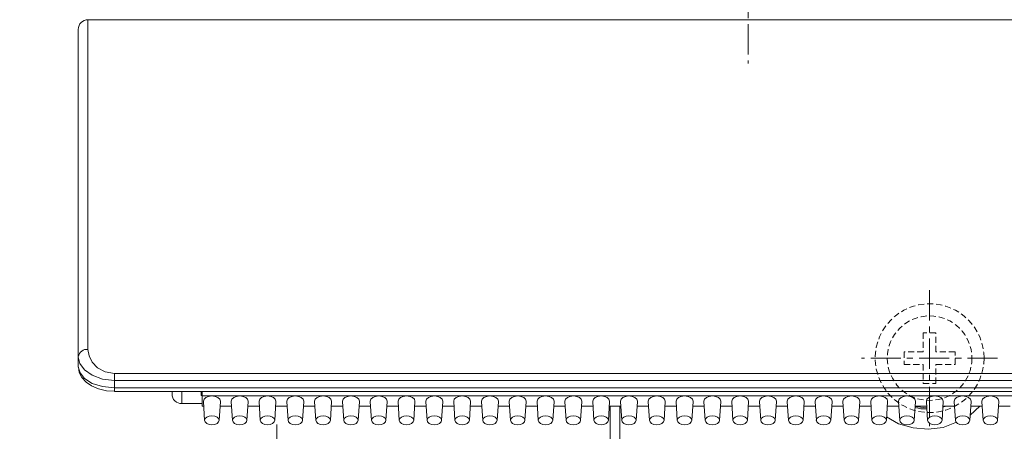
# Model space of a CAD drawing. Extents: x 2075 to 2915, y -961 to -367.
# Drawn here: x 2249 to 2331, y -749 to -715 of the extents above; entities that cross this region are included whole.
import ezdxf

# ---------------------------------------------------------------- set-up
doc = ezdxf.new("R2010")
doc.units = 0
doc.header["$LTSCALE"] = 2
doc.header["$MEASUREMENT"] = 0
for name, pattern in [('CENTER', [2, 1.25, -0.25, 0.25, -0.25]), ('HIDDEN', [0.375, 0.25, -0.125]), ('PHANTOM', [2.5, 1.25, -0.25, 0.25, -0.25, 0.25, -0.25])]:
    doc.linetypes.add(name, pattern=pattern)
doc.layers.get('0').update_dxf_attribs({"linetype": 'CONTINUOUS'})
doc.layers.get('Defpoints').update_dxf_attribs({"linetype": 'CONTINUOUS'})
for name, color, linetype in [('CENTER', 1, 'CENTER'), ('HIDDEN', 150, 'HIDDEN'), ('PHANTOM', 84, 'PHANTOM'), ('SUNPOU', 6, 'CONTINUOUS')]:
    doc.layers.add(name, color=color, linetype=linetype)
doc.styles.get("Standard").update_dxf_attribs({"font": 'simplex.shx', "bigfont": 'EXTFONT.SHX'})
doc.dimstyles.new('ISO-2__5', dxfattribs={"dimtxt": 5, "dimasz": 5, "dimexe": 1, "dimexo": 0.5, "dimgap": 0.5, "dimtad": 1, "dimdec": 4, "dimdsep": 46, "dimtxsty": 'Standard', "dimcen": 2.5, "dimclrd": 1, "dimclre": 1, "dimclrt": 3, "dimadec": 0, "dimazin": 0, "dimtfac": 1, "dimtdec": 4, "dimtmove": 2, "dimatfit": 3, "dimfxl": 0, "dimtolj": 1, "dimarcsym": 0})

# ---------------------------------------------------------------- blocks, each defined once
blk = doc.blocks.new('_Open30')
at = {"color": 0, "linetype": 'ByBlock', "lineweight": -2}
for p, q in [((-1, 0.268), (0, 0)), ((0, 0), (-1, -0.268)), ((0, 0), (-1, 0))]:
    blk.add_line(p, q, dxfattribs=at)
blk = doc.blocks.new('*D7')
at = {"layer": 'Defpoints', "color": 0}
for p in [(2220.951, -681.174), (2192.321, -800.124), (2258.23, -800.124)]:
    blk.add_point(p, dxfattribs=at)
at = {"layer": 'SUNPOU', "color": 1, "lineweight": -2}
for p, q in [((2220.451, -681.174), (2191.321, -681.174)), ((2192.321, -687.174), (2192.321, -794.124)), ((2257.73, -800.124), (2191.321, -800.124))]:
    blk.add_line(p, q, dxfattribs=at)
at = {"layer": 'SUNPOU', "color": 1, "lineweight": -2, "xscale": 6, "yscale": 6, "zscale": 6}
for p, rotation in [((2192.321, -681.174), 90), ((2192.321, -800.124), 270)]:
    blk.add_blockref('_Open30', p, dxfattribs=dict(at, rotation=rotation))
at = {"layer": 'SUNPOU', "color": 3, "lineweight": 0, "insert": (2187.722, -740.649), "char_height": 5, "attachment_point": 5, "rotation": 90}
blk.add_mtext('\\A1;{\\fMicrosoft JhengHei|b0|i0|c136|p34;119}', dxfattribs=at)
blk = doc.blocks.new('_OPEN')
at = {"color": 7}
for p, q in [((-1, 0.167), (0, 0)), ((-1, -0.167), (0, 0)), ((0, 0), (-1, 0))]:
    blk.add_line(p, q, dxfattribs=at)

msp = doc.modelspace()

# ---------------------------------------------------------------- linework, layer by layer
at = {"color": 7, "linetype": 'Continuous', "lineweight": 15}
for p, q in [((2397.22974, -715.17837), (2254.82974, -715.17837)), ((2254.82974, -715.17837), (2254.82974, -742.45106)), ((2254.02974, -743.05271), (2254.02974, -715.97837)), ((2254.82974, -742.45106), (2254.91712, -742.9868)), ((2254.02974, -743.90453), (2254.02974, -743.05271)), ((2254.15881, -743.61005), (2254.02974, -743.05271)), ((2254.53238, -744.13922), (2254.15881, -743.61005)), ((2254.91712, -742.9868), (2255.16837, -743.50338)), ((2255.16837, -743.50338), (2255.61251, -743.96279)), ((2254.02974, -743.90453), (2254.17748, -744.3997)), ((2254.04263, -743.92269), (2254.10929, -744.36482)), ((2254.10929, -744.36482), (2254.32477, -744.77997)), ((2254.17748, -744.3997), (2254.54362, -744.86449)), ((2255.16608, -744.59281), (2254.53238, -744.13922)), ((2255.61251, -743.96279), (2256.24457, -744.30973)), ((2256.24457, -744.30973), (2257.02975, -744.44201)), ((2257.02975, -744.44201), (2395.02974, -744.44201)), ((2257.02975, -744.44201), (2257.02975, -745.03133)), ((2254.32477, -744.77997), (2254.67042, -745.15221)), ((2254.54362, -744.86449), (2255.188, -745.25787)), ((2254.67042, -745.15221), (2255.13133, -745.47014)), ((2256.02199, -744.91528), (2255.16608, -744.59281)), ((2255.188, -745.25787), (2256.04113, -745.52959)), ((2257.02975, -745.03133), (2256.02199, -744.91528)), ((2395.02974, -745.03133), (2257.02975, -745.03133)), ((2257.02975, -745.03133), (2257.02975, -745.62753)), ((2255.13133, -745.47014), (2255.70046, -745.71569)), ((2255.70046, -745.71569), (2256.35669, -745.87969)), ((2256.04113, -745.52959), (2257.02975, -745.62753)), ((2256.35669, -745.87969), (2257.06117, -745.91155)), ((2257.02975, -745.62753), (2395.02974, -745.62753)), ((2257.02975, -745.62753), (2257.02975, -745.92673)), ((2257.02975, -745.92673), (2395.02974, -745.92673)), ((2261.77975, -745.92673), (2261.77975, -746.09739)), ((2261.77975, -746.09739), (2261.77975, -746.08238)), ((2262.57975, -746.51207), (2262.57975, -745.92673)), ((2264.17974, -745.92673), (2264.17974, -746.25215)), ((2264.27974, -745.92673), (2264.27974, -746.2995)), ((2262.57975, -746.85247), (2262.57975, -746.51207)), ((2262.57975, -746.87189), (2262.57975, -746.85247)), ((2264.17974, -746.25215), (2264.27974, -746.25215)), ((2264.27974, -746.2995), (2264.27974, -747.15846)), ((2265.07974, -746.2995), (2264.27974, -746.2995)), ((2264.43303, -746.56463), (2264.37975, -746.72898)), ((2264.37975, -746.72898), (2264.38027, -746.74567)), ((2264.38027, -746.74567), (2264.48019, -748.3226)), ((2264.58477, -746.42529), (2264.43303, -746.56463)), ((2264.81186, -746.33219), (2264.58477, -746.42529)), ((2265.07974, -746.2995), (2264.81186, -746.33219)), ((2265.34762, -746.33219), (2265.07974, -746.2995)), ((2267.37974, -746.2995), (2265.07974, -746.2995)), ((2265.57471, -746.42529), (2265.34762, -746.33219)), ((2265.72645, -746.56463), (2265.57471, -746.42529)), ((2265.67929, -748.3226), (2265.77922, -746.74567)), ((2265.77974, -746.72898), (2265.72645, -746.56463)), ((2265.77922, -746.74567), (2265.77974, -746.72898)), ((2266.73303, -746.56463), (2266.67974, -746.72898)), ((2266.67974, -746.72898), (2266.68028, -746.74567)), ((2266.68028, -746.74567), (2266.78019, -748.3226)), ((2266.88477, -746.42529), (2266.73303, -746.56463)), ((2267.11186, -746.33219), (2266.88477, -746.42529)), ((2267.37974, -746.2995), (2267.11186, -746.33219)), ((2267.64762, -746.33219), (2267.37974, -746.2995)), ((2269.67975, -746.2995), (2267.37974, -746.2995)), ((2267.87471, -746.42529), (2267.64762, -746.33219)), ((2268.02646, -746.56463), (2267.87471, -746.42529)), ((2267.97929, -748.3226), (2268.07921, -746.74567)), ((2268.07973, -746.72898), (2268.02646, -746.56463)), ((2268.07921, -746.74567), (2268.07973, -746.72898)), ((2269.03302, -746.56463), (2268.97973, -746.72898)), ((2268.97973, -746.72898), (2268.98027, -746.74567)), ((2268.98027, -746.74567), (2269.0802, -748.3226)), ((2269.18476, -746.42529), (2269.03302, -746.56463)), ((2269.41187, -746.33219), (2269.18476, -746.42529)), ((2269.67975, -746.2995), (2269.41187, -746.33219)), ((2269.94762, -746.33219), (2269.67975, -746.2995)), ((2271.97974, -746.2995), (2269.67975, -746.2995)), ((2270.17472, -746.42529), (2269.94762, -746.33219)), ((2270.32646, -746.56463), (2270.17472, -746.42529)), ((2270.27929, -748.3226), (2270.37921, -746.74567)), ((2270.37974, -746.72898), (2270.32646, -746.56463)), ((2270.37921, -746.74567), (2270.37974, -746.72898)), ((2271.33303, -746.56463), (2271.27974, -746.72898)), ((2271.27974, -746.72898), (2271.28027, -746.74567)), ((2271.28027, -746.74567), (2271.38019, -748.3226)), ((2271.48477, -746.42529), (2271.33303, -746.56463)), ((2271.71186, -746.33219), (2271.48477, -746.42529)), ((2271.97974, -746.2995), (2271.71186, -746.33219)), ((2272.24762, -746.33219), (2271.97974, -746.2995)), ((2274.27974, -746.2995), (2271.97974, -746.2995)), ((2272.47471, -746.42529), (2272.24762, -746.33219)), ((2272.62645, -746.56463), (2272.47471, -746.42529)), ((2272.57929, -748.3226), (2272.67922, -746.74567)), ((2272.67974, -746.72898), (2272.62645, -746.56463)), ((2272.67922, -746.74567), (2272.67974, -746.72898)), ((2273.63302, -746.56463), (2273.57974, -746.72898)), ((2273.57974, -746.72898), (2273.58027, -746.74567)), ((2273.58027, -746.74567), (2273.6802, -748.3226)), ((2273.78476, -746.42529), (2273.63302, -746.56463)), ((2274.01186, -746.33219), (2273.78476, -746.42529)), ((2274.27974, -746.2995), (2274.01186, -746.33219)), ((2274.54762, -746.33219), (2274.27974, -746.2995)), ((2276.57974, -746.2995), (2274.27974, -746.2995)), ((2274.77471, -746.42529), (2274.54762, -746.33219)), ((2274.92646, -746.56463), (2274.77471, -746.42529)), ((2274.87929, -748.3226), (2274.97921, -746.74567)), ((2274.97974, -746.72898), (2274.92646, -746.56463)), ((2274.97921, -746.74567), (2274.97974, -746.72898)), ((2275.93303, -746.56463), (2275.87974, -746.72898)), ((2275.87974, -746.72898), (2275.88027, -746.74567)), ((2275.88027, -746.74567), (2275.9802, -748.3226)), ((2276.08476, -746.42529), (2275.93303, -746.56463)), ((2276.31187, -746.33219), (2276.08476, -746.42529)), ((2276.57974, -746.2995), (2276.31187, -746.33219)), ((2278.87974, -746.2995), (2276.57974, -746.2995)), ((2276.84762, -746.33219), (2276.57974, -746.2995)), ((2277.07472, -746.42529), (2276.84762, -746.33219)), ((2277.22645, -746.56463), (2277.07472, -746.42529)), ((2277.17929, -748.3226), (2277.27921, -746.74567)), ((2277.27974, -746.72898), (2277.22645, -746.56463)), ((2277.27921, -746.74567), (2277.27974, -746.72898)), ((2278.23303, -746.56463), (2278.17974, -746.72898)), ((2278.17974, -746.72898), (2278.18027, -746.74567)), ((2278.18027, -746.74567), (2278.2802, -748.3226)), ((2278.38477, -746.42529), (2278.23303, -746.56463)), ((2278.61186, -746.33219), (2278.38477, -746.42529)), ((2278.87974, -746.2995), (2278.61186, -746.33219)), ((2279.14762, -746.33219), (2278.87974, -746.2995)), ((2281.17974, -746.2995), (2278.87974, -746.2995)), ((2279.37472, -746.42529), (2279.14762, -746.33219)), ((2279.52646, -746.56463), (2279.37472, -746.42529)), ((2279.47929, -748.3226), (2279.57921, -746.74567)), ((2279.57974, -746.72898), (2279.52646, -746.56463)), ((2279.57921, -746.74567), (2279.57974, -746.72898)), ((2280.53303, -746.56463), (2280.47974, -746.72898)), ((2280.47974, -746.72898), (2280.48027, -746.74567)), ((2280.48027, -746.74567), (2280.58019, -748.3226)), ((2280.68477, -746.42529), (2280.53303, -746.56463)), ((2280.91186, -746.33219), (2280.68477, -746.42529)), ((2281.17974, -746.2995), (2280.91186, -746.33219)), ((2281.44762, -746.33219), (2281.17974, -746.2995)), ((2283.47974, -746.2995), (2281.17974, -746.2995)), ((2281.67472, -746.42529), (2281.44762, -746.33219)), ((2281.82646, -746.56463), (2281.67472, -746.42529)), ((2281.77929, -748.3226), (2281.87922, -746.74567)), ((2281.87974, -746.72898), (2281.82646, -746.56463)), ((2281.87922, -746.74567), (2281.87974, -746.72898)), ((2282.83302, -746.56463), (2282.77974, -746.72898)), ((2282.77974, -746.72898), (2282.78027, -746.74567)), ((2282.78027, -746.74567), (2282.88019, -748.3226)), ((2282.98477, -746.42529), (2282.83302, -746.56463)), ((2283.21186, -746.33219), (2282.98477, -746.42529)), ((2283.47974, -746.2995), (2283.21186, -746.33219)), ((2283.74762, -746.33219), (2283.47974, -746.2995)), ((2285.77974, -746.2995), (2283.47974, -746.2995)), ((2283.97471, -746.42529), (2283.74762, -746.33219)), ((2284.12646, -746.56463), (2283.97471, -746.42529)), ((2284.07929, -748.3226), (2284.17921, -746.74567)), ((2284.17974, -746.72898), (2284.12646, -746.56463)), ((2284.17921, -746.74567), (2284.17974, -746.72898)), ((2285.13303, -746.56463), (2285.07974, -746.72898)), ((2285.07974, -746.72898), (2285.08027, -746.74567)), ((2285.08027, -746.74567), (2285.1802, -748.3226)), ((2285.28476, -746.42529), (2285.13303, -746.56463)), ((2285.51187, -746.33219), (2285.28476, -746.42529)), ((2285.77974, -746.2995), (2285.51187, -746.33219)), ((2286.04762, -746.33219), (2285.77974, -746.2995)), ((2288.07975, -746.2995), (2285.77974, -746.2995)), ((2286.27472, -746.42529), (2286.04762, -746.33219)), ((2286.42645, -746.56463), (2286.27472, -746.42529)), ((2286.37929, -748.3226), (2286.47921, -746.74567)), ((2286.47974, -746.72898), (2286.42645, -746.56463)), ((2286.47921, -746.74567), (2286.47974, -746.72898)), ((2287.43303, -746.56463), (2287.37974, -746.72898)), ((2287.37974, -746.72898), (2287.38027, -746.74567)), ((2287.38027, -746.74567), (2287.4802, -748.3226)), ((2287.58477, -746.42529), (2287.43303, -746.56463)), ((2287.81187, -746.33219), (2287.58477, -746.42529)), ((2288.07975, -746.2995), (2287.81187, -746.33219)), ((2288.34762, -746.33219), (2288.07975, -746.2995)), ((2290.37974, -746.2995), (2288.07975, -746.2995)), ((2288.57472, -746.42529), (2288.34762, -746.33219)), ((2288.72646, -746.56463), (2288.57472, -746.42529)), ((2288.67929, -748.3226), (2288.77921, -746.74567)), ((2288.77974, -746.72898), (2288.72646, -746.56463)), ((2288.77921, -746.74567), (2288.77974, -746.72898)), ((2289.73303, -746.56463), (2289.67974, -746.72898)), ((2289.67974, -746.72898), (2289.68027, -746.74567)), ((2289.68027, -746.74567), (2289.78019, -748.3226)), ((2289.88477, -746.42529), (2289.73303, -746.56463)), ((2290.11186, -746.33219), (2289.88477, -746.42529)), ((2290.37974, -746.2995), (2290.11186, -746.33219)), ((2290.64762, -746.33219), (2290.37974, -746.2995)), ((2292.67974, -746.2995), (2290.37974, -746.2995)), ((2290.87472, -746.42529), (2290.64762, -746.33219)), ((2291.02646, -746.56463), (2290.87472, -746.42529)), ((2290.97929, -748.3226), (2291.07921, -746.74567)), ((2291.07974, -746.72898), (2291.02646, -746.56463)), ((2291.07921, -746.74567), (2291.07974, -746.72898)), ((2292.03302, -746.56463), (2291.97974, -746.72898)), ((2291.97974, -746.72898), (2291.98027, -746.74567)), ((2291.98027, -746.74567), (2292.08019, -748.3226)), ((2292.18477, -746.42529), (2292.03302, -746.56463)), ((2292.41186, -746.33219), (2292.18477, -746.42529)), ((2292.67974, -746.2995), (2292.41186, -746.33219)), ((2292.94762, -746.33219), (2292.67974, -746.2995)), ((2294.97974, -746.2995), (2292.67974, -746.2995)), ((2293.17471, -746.42529), (2292.94762, -746.33219)), ((2293.32646, -746.56463), (2293.17471, -746.42529)), ((2293.27929, -748.3226), (2293.37922, -746.74567)), ((2293.37974, -746.72898), (2293.32646, -746.56463)), ((2293.37922, -746.74567), (2293.37974, -746.72898)), ((2294.33302, -746.56463), (2294.27974, -746.72898)), ((2294.27974, -746.72898), (2294.28027, -746.74567)), ((2294.28027, -746.74567), (2294.38019, -748.3226)), ((2294.48476, -746.42529), (2294.33302, -746.56463)), ((2294.71186, -746.33219), (2294.48476, -746.42529)), ((2294.97974, -746.2995), (2294.71186, -746.33219)), ((2295.24762, -746.33219), (2294.97974, -746.2995)), ((2297.27974, -746.2995), (2294.97974, -746.2995)), ((2295.47471, -746.42529), (2295.24762, -746.33219)), ((2295.62646, -746.56463), (2295.47471, -746.42529)), ((2295.57929, -748.3226), (2295.67921, -746.74567)), ((2295.67974, -746.72898), (2295.62646, -746.56463)), ((2295.67921, -746.74567), (2295.67974, -746.72898)), ((2296.63303, -746.56463), (2296.57974, -746.72898)), ((2296.57974, -746.72898), (2296.58027, -746.74567)), ((2296.58027, -746.74567), (2296.6802, -748.3226)), ((2296.78476, -746.42529), (2296.63303, -746.56463)), ((2297.01187, -746.33219), (2296.78476, -746.42529)), ((2297.27974, -746.2995), (2297.01187, -746.33219)), ((2297.54762, -746.33219), (2297.27974, -746.2995)), ((2299.57974, -746.2995), (2297.27974, -746.2995)), ((2297.77472, -746.42529), (2297.54762, -746.33219)), ((2297.92645, -746.56463), (2297.77472, -746.42529)), ((2297.87929, -748.3226), (2297.97921, -746.74567)), ((2297.97974, -746.72898), (2297.92645, -746.56463)), ((2297.97921, -746.74567), (2297.97974, -746.72898)), ((2298.93303, -746.56463), (2298.87974, -746.72898)), ((2298.87974, -746.72898), (2298.88027, -746.74567)), ((2298.88027, -746.74567), (2298.9802, -748.3226)), ((2299.08477, -746.42529), (2298.93303, -746.56463)), ((2299.31186, -746.33219), (2299.08477, -746.42529)), ((2299.57974, -746.2995), (2299.31186, -746.33219)), ((2299.84762, -746.33219), (2299.57974, -746.2995)), ((2301.87974, -746.2995), (2299.57974, -746.2995)), ((2300.07472, -746.42529), (2299.84762, -746.33219)), ((2300.22646, -746.56463), (2300.07472, -746.42529)), ((2300.17929, -748.3226), (2300.27921, -746.74567)), ((2300.27974, -746.72898), (2300.22646, -746.56463)), ((2300.27921, -746.74567), (2300.27974, -746.72898)), ((2301.23302, -746.56463), (2301.17974, -746.72898)), ((2301.17974, -746.72898), (2301.18027, -746.74567)), ((2301.18027, -746.74567), (2301.28019, -748.3226)), ((2301.38477, -746.42529), (2301.23302, -746.56463)), ((2301.61186, -746.33219), (2301.38477, -746.42529)), ((2301.87974, -746.2995), (2301.61186, -746.33219)), ((2302.14762, -746.33219), (2301.87974, -746.2995)), ((2304.17974, -746.2995), (2301.87974, -746.2995)), ((2302.37472, -746.42529), (2302.14762, -746.33219)), ((2302.52646, -746.56463), (2302.37472, -746.42529)), ((2302.47929, -748.3226), (2302.57922, -746.74567)), ((2302.57974, -746.72898), (2302.52646, -746.56463)), ((2302.57922, -746.74567), (2302.57974, -746.72898)), ((2303.53302, -746.56463), (2303.47974, -746.72898)), ((2303.47974, -746.72898), (2303.48027, -746.74567)), ((2303.48027, -746.74567), (2303.58019, -748.3226)), ((2303.68477, -746.42529), (2303.53302, -746.56463)), ((2303.91186, -746.33219), (2303.68477, -746.42529)), ((2304.17974, -746.2995), (2303.91186, -746.33219)), ((2306.47974, -746.2995), (2304.17974, -746.2995)), ((2304.44762, -746.33219), (2304.17974, -746.2995)), ((2304.67471, -746.42529), (2304.44762, -746.33219)), ((2304.82646, -746.56463), (2304.67471, -746.42529)), ((2304.77929, -748.3226), (2304.87921, -746.74567)), ((2304.87974, -746.72898), (2304.82646, -746.56463)), ((2304.87921, -746.74567), (2304.87974, -746.72898)), ((2305.83303, -746.56463), (2305.77974, -746.72898)), ((2305.77974, -746.72898), (2305.78027, -746.74567)), ((2305.78027, -746.74567), (2305.8802, -748.3226)), ((2305.98476, -746.42529), (2305.83303, -746.56463)), ((2306.21187, -746.33219), (2305.98476, -746.42529)), ((2306.47974, -746.2995), (2306.21187, -746.33219)), ((2306.74762, -746.33219), (2306.47974, -746.2995)), ((2308.77975, -746.2995), (2306.47974, -746.2995)), ((2306.97472, -746.42529), (2306.74762, -746.33219)), ((2307.12645, -746.56463), (2306.97472, -746.42529)), ((2307.07929, -748.3226), (2307.17921, -746.74567)), ((2307.17974, -746.72898), (2307.12645, -746.56463)), ((2307.17921, -746.74567), (2307.17974, -746.72898)), ((2308.13303, -746.56463), (2308.07974, -746.72898)), ((2308.07974, -746.72898), (2308.08027, -746.74567)), ((2308.08027, -746.74567), (2308.1802, -748.3226)), ((2308.28477, -746.42529), (2308.13303, -746.56463)), ((2308.51186, -746.33219), (2308.28477, -746.42529)), ((2308.77975, -746.2995), (2308.51186, -746.33219)), ((2309.04762, -746.33219), (2308.77975, -746.2995)), ((2311.07974, -746.2995), (2308.77975, -746.2995)), ((2309.27472, -746.42529), (2309.04762, -746.33219)), ((2309.42646, -746.56463), (2309.27472, -746.42529)), ((2309.37929, -748.3226), (2309.47921, -746.74567)), ((2309.47974, -746.72898), (2309.42646, -746.56463)), ((2309.47921, -746.74567), (2309.47974, -746.72898)), ((2310.43303, -746.56463), (2310.37974, -746.72898)), ((2310.37974, -746.72898), (2310.38027, -746.74567)), ((2310.38027, -746.74567), (2310.48019, -748.3226)), ((2310.58477, -746.42529), (2310.43303, -746.56463)), ((2310.81186, -746.33219), (2310.58477, -746.42529)), ((2311.07974, -746.2995), (2310.81186, -746.33219)), ((2311.34762, -746.33219), (2311.07974, -746.2995)), ((2313.37974, -746.2995), (2311.07974, -746.2995)), ((2311.57472, -746.42529), (2311.34762, -746.33219)), ((2311.72646, -746.56463), (2311.57472, -746.42529)), ((2311.67929, -748.3226), (2311.77921, -746.74567)), ((2311.77974, -746.72898), (2311.72646, -746.56463)), ((2311.77921, -746.74567), (2311.77974, -746.72898)), ((2312.73302, -746.56463), (2312.67974, -746.72898)), ((2312.67974, -746.72898), (2312.68027, -746.74567)), ((2312.68027, -746.74567), (2312.78019, -748.3226)), ((2312.88477, -746.42529), (2312.73302, -746.56463)), ((2313.11186, -746.33219), (2312.88477, -746.42529)), ((2313.37974, -746.2995), (2313.11186, -746.33219)), ((2313.64762, -746.33219), (2313.37974, -746.2995)), ((2315.67974, -746.2995), (2313.37974, -746.2995)), ((2313.87471, -746.42529), (2313.64762, -746.33219)), ((2314.02646, -746.56463), (2313.87471, -746.42529)), ((2313.97929, -748.3226), (2314.07922, -746.74567)), ((2314.07974, -746.72898), (2314.02646, -746.56463)), ((2314.07922, -746.74567), (2314.07974, -746.72898)), ((2315.03302, -746.56463), (2314.97974, -746.72898)), ((2314.97974, -746.72898), (2314.98027, -746.74567)), ((2314.98027, -746.74567), (2315.08019, -748.3226)), ((2315.18476, -746.42529), (2315.03302, -746.56463)), ((2315.41186, -746.33219), (2315.18476, -746.42529)), ((2315.67974, -746.2995), (2315.41186, -746.33219)), ((2315.94762, -746.33219), (2315.67974, -746.2995)), ((2317.97974, -746.2995), (2315.67974, -746.2995)), ((2316.17471, -746.42529), (2315.94762, -746.33219)), ((2316.32646, -746.56463), (2316.17471, -746.42529)), ((2316.27929, -748.3226), (2316.37921, -746.74567)), ((2316.37974, -746.72898), (2316.32646, -746.56463)), ((2316.37921, -746.74567), (2316.37974, -746.72898)), ((2317.33303, -746.56463), (2317.27974, -746.72898)), ((2317.27974, -746.72898), (2317.28027, -746.74567)), ((2317.28027, -746.74567), (2317.3802, -748.3226)), ((2317.48477, -746.42529), (2317.33303, -746.56463)), ((2317.71187, -746.33219), (2317.48477, -746.42529)), ((2317.97974, -746.2995), (2317.71187, -746.33219)), ((2318.24762, -746.33219), (2317.97974, -746.2995)), ((2320.27974, -746.2995), (2317.97974, -746.2995)), ((2318.47472, -746.42529), (2318.24762, -746.33219)), ((2318.62645, -746.56463), (2318.47472, -746.42529)), ((2318.57929, -748.3226), (2318.67921, -746.74567)), ((2318.67974, -746.72898), (2318.62645, -746.56463)), ((2318.67921, -746.74567), (2318.67974, -746.72898)), ((2319.63303, -746.56463), (2319.57974, -746.72898)), ((2319.57974, -746.72898), (2319.58027, -746.74567)), ((2319.58027, -746.74567), (2319.6802, -748.3226)), ((2319.78477, -746.42529), (2319.63303, -746.56463)), ((2320.01186, -746.33219), (2319.78477, -746.42529)), ((2320.27974, -746.2995), (2320.01186, -746.33219)), ((2320.54762, -746.33219), (2320.27974, -746.2995)), ((2322.57974, -746.2995), (2320.27974, -746.2995)), ((2320.77472, -746.42529), (2320.54762, -746.33219)), ((2320.92646, -746.56463), (2320.77472, -746.42529)), ((2320.87929, -748.3226), (2320.97921, -746.74567)), ((2320.97974, -746.72898), (2320.92646, -746.56463)), ((2320.97921, -746.74567), (2320.97974, -746.72898)), ((2321.93302, -746.56463), (2321.87974, -746.72898)), ((2321.87974, -746.72898), (2321.88027, -746.74567)), ((2321.88027, -746.74567), (2321.98019, -748.3226)), ((2322.08477, -746.42529), (2321.93302, -746.56463)), ((2322.31186, -746.33219), (2322.08477, -746.42529)), ((2322.57974, -746.2995), (2322.31186, -746.33219)), ((2322.84762, -746.33219), (2322.57974, -746.2995)), ((2324.87974, -746.2995), (2322.57974, -746.2995)), ((2323.07472, -746.42529), (2322.84762, -746.33219)), ((2323.22646, -746.56463), (2323.07472, -746.42529)), ((2323.17929, -748.3226), (2323.27922, -746.74567)), ((2323.27974, -746.72898), (2323.22646, -746.56463)), ((2323.27922, -746.74567), (2323.27974, -746.72898)), ((2324.23302, -746.56463), (2324.17975, -746.72898)), ((2324.17975, -746.72898), (2324.18027, -746.74567)), ((2324.18027, -746.74567), (2324.28019, -748.3226)), ((2324.38477, -746.42529), (2324.23302, -746.56463)), ((2324.61186, -746.33219), (2324.38477, -746.42529)), ((2324.87974, -746.2995), (2324.61186, -746.33219)), ((2325.14762, -746.33219), (2324.87974, -746.2995)), ((2327.17974, -746.2995), (2324.87974, -746.2995)), ((2325.37471, -746.42529), (2325.14762, -746.33219)), ((2325.52646, -746.56463), (2325.37471, -746.42529)), ((2325.47929, -748.3226), (2325.57921, -746.74567)), ((2325.57974, -746.72898), (2325.52646, -746.56463)), ((2325.57921, -746.74567), (2325.57974, -746.72898)), ((2326.53303, -746.56463), (2326.47974, -746.72898)), ((2326.47974, -746.72898), (2326.48027, -746.74567)), ((2326.48027, -746.74567), (2326.5802, -748.3226)), ((2326.68476, -746.42529), (2326.53303, -746.56463)), ((2326.91187, -746.33219), (2326.68476, -746.42529)), ((2327.17974, -746.2995), (2326.91187, -746.33219)), ((2327.44762, -746.33219), (2327.17974, -746.2995)), ((2329.47974, -746.2995), (2327.17974, -746.2995)), ((2327.67472, -746.42529), (2327.44762, -746.33219)), ((2327.82645, -746.56463), (2327.67472, -746.42529)), ((2327.77929, -748.3226), (2327.87921, -746.74567)), ((2327.87974, -746.72898), (2327.82645, -746.56463)), ((2327.87921, -746.74567), (2327.87974, -746.72898)), ((2328.83303, -746.56463), (2328.77974, -746.72898)), ((2328.77974, -746.72898), (2328.78027, -746.74567)), ((2328.78027, -746.74567), (2328.8802, -748.3226)), ((2328.98477, -746.42529), (2328.83303, -746.56463)), ((2329.21186, -746.33219), (2328.98477, -746.42529)), ((2329.47974, -746.2995), (2329.21186, -746.33219)), ((2329.74762, -746.33219), (2329.47974, -746.2995)), ((2331.77974, -746.2995), (2329.47974, -746.2995)), ((2329.97472, -746.42529), (2329.74762, -746.33219)), ((2330.12646, -746.56463), (2329.97472, -746.42529)), ((2330.07929, -748.3226), (2330.17921, -746.74567)), ((2330.17974, -746.72898), (2330.12646, -746.56463)), ((2330.17921, -746.74567), (2330.17974, -746.72898)), ((2262.57975, -746.93851), (2264.27974, -746.93851)), ((2264.40643, -747.15846), (2264.27974, -747.15846)), ((2266.70643, -747.15846), (2265.75305, -747.15846)), ((2269.00642, -747.15846), (2268.05306, -747.15846)), ((2271.30643, -747.15846), (2270.35306, -747.15846)), ((2273.60643, -747.15846), (2272.65305, -747.15846)), ((2275.90643, -747.15846), (2274.95306, -747.15846)), ((2278.20643, -747.15846), (2277.25305, -747.15846)), ((2280.50642, -747.15846), (2279.55305, -747.15846)), ((2282.80643, -747.15846), (2281.85306, -747.15846)), ((2285.10643, -747.15846), (2284.15306, -747.15846)), ((2287.40643, -747.15846), (2286.45305, -747.15846)), ((2289.70643, -747.15846), (2288.75305, -747.15846)), ((2292.00642, -747.15846), (2291.05306, -747.15846)), ((2294.30643, -747.15846), (2293.35306, -747.15846)), ((2296.60643, -747.15846), (2295.65306, -747.15846)), ((2298.90643, -747.15846), (2297.95305, -747.15846)), ((2298.02974, -770.17389), (2298.02974, -747.15846)), ((2298.82974, -747.15846), (2298.82974, -770.44201)), ((2301.20642, -747.15846), (2300.25305, -747.15846)), ((2303.50643, -747.15846), (2302.55306, -747.15846)), ((2305.80643, -747.15846), (2304.85306, -747.15846)), ((2308.10643, -747.15846), (2307.15305, -747.15846)), ((2310.40643, -747.15846), (2309.45305, -747.15846)), ((2312.70642, -747.15846), (2311.75306, -747.15846)), ((2315.00643, -747.15846), (2314.05306, -747.15846)), ((2317.30643, -747.15846), (2316.35306, -747.15846)), ((2319.60643, -747.15846), (2318.65305, -747.15846)), ((2321.90642, -747.15846), (2320.95306, -747.15846)), ((2323.24693, -747.25518), (2323.72768, -747.3702)), ((2323.25149, -747.18316), (2323.42083, -747.21392)), ((2324.20643, -747.15846), (2323.25306, -747.15846)), ((2323.42083, -747.21392), (2324.21411, -747.27976)), ((2323.72768, -747.3702), (2324.21963, -747.36677)), ((2325.54949, -747.21468), (2325.81772, -747.14308)), ((2326.50643, -747.15846), (2325.55306, -747.15846)), ((2328.60055, -747.15846), (2327.80753, -747.87693)), ((2328.80643, -747.15846), (2327.85305, -747.15846)), ((2331.10643, -747.15846), (2330.15305, -747.15846)), ((2264.52542, -748.16743), (2264.47975, -748.3083)), ((2264.47975, -748.3083), (2264.52542, -748.44918)), ((2264.65548, -748.048), (2264.52542, -748.16743)), ((2264.52542, -748.44918), (2264.65548, -748.56861)), ((2264.85013, -747.9682), (2264.65548, -748.048)), ((2265.07974, -747.94018), (2264.85013, -747.9682)), ((2265.30936, -747.9682), (2265.07974, -747.94018)), ((2265.50401, -748.048), (2265.30936, -747.9682)), ((2265.63407, -748.16743), (2265.50401, -748.048)), ((2265.50401, -748.56861), (2265.63407, -748.44918)), ((2265.67974, -748.3083), (2265.63407, -748.16743)), ((2265.63407, -748.44918), (2265.67974, -748.3083)), ((2266.82541, -748.16743), (2266.77974, -748.3083)), ((2266.77974, -748.3083), (2266.82541, -748.44918)), ((2266.95547, -748.048), (2266.82541, -748.16743)), ((2266.82541, -748.44918), (2266.95547, -748.56861)), ((2267.15013, -747.9682), (2266.95547, -748.048)), ((2267.37974, -747.94018), (2267.15013, -747.9682)), ((2267.60935, -747.9682), (2267.37974, -747.94018)), ((2267.804, -748.048), (2267.60935, -747.9682)), ((2267.93408, -748.16743), (2267.804, -748.048)), ((2267.804, -748.56861), (2267.93408, -748.44918)), ((2267.97975, -748.3083), (2267.93408, -748.16743)), ((2267.93408, -748.44918), (2267.97975, -748.3083)), ((2269.12541, -748.16743), (2269.07974, -748.3083)), ((2269.07974, -748.3083), (2269.12541, -748.44918)), ((2269.25548, -748.048), (2269.12541, -748.16743)), ((2269.12541, -748.44918), (2269.25548, -748.56861)), ((2269.45013, -747.9682), (2269.25548, -748.048)), ((2269.67975, -747.94018), (2269.45013, -747.9682)), ((2269.90936, -747.9682), (2269.67975, -747.94018)), ((2270.10401, -748.048), (2269.90936, -747.9682)), ((2270.23407, -748.16743), (2270.10401, -748.048)), ((2270.10401, -748.56861), (2270.23407, -748.44918)), ((2270.27974, -748.3083), (2270.23407, -748.16743)), ((2270.23407, -748.44918), (2270.27974, -748.3083)), ((2271.42542, -748.16743), (2271.37975, -748.3083)), ((2271.37975, -748.3083), (2271.42542, -748.44918)), ((2271.55547, -748.048), (2271.42542, -748.16743)), ((2271.42542, -748.44918), (2271.55547, -748.56861)), ((2271.75013, -747.9682), (2271.55547, -748.048)), ((2271.97974, -747.94018), (2271.75013, -747.9682)), ((2272.20935, -747.9682), (2271.97974, -747.94018)), ((2272.40401, -748.048), (2272.20935, -747.9682)), ((2272.53406, -748.16743), (2272.40401, -748.048)), ((2272.40401, -748.56861), (2272.53406, -748.44918)), ((2272.57974, -748.3083), (2272.53406, -748.16743)), ((2272.53406, -748.44918), (2272.57974, -748.3083)), ((2273.72541, -748.16743), (2273.67974, -748.3083)), ((2273.67974, -748.3083), (2273.72541, -748.44918)), ((2273.85548, -748.048), (2273.72541, -748.16743)), ((2273.72541, -748.44918), (2273.85548, -748.56861)), ((2274.05014, -747.9682), (2273.85548, -748.048)), ((2274.27974, -747.94018), (2274.05014, -747.9682)), ((2274.50935, -747.9682), (2274.27974, -747.94018)), ((2274.70401, -748.048), (2274.50935, -747.9682)), ((2274.83407, -748.16743), (2274.70401, -748.048)), ((2274.70401, -748.56861), (2274.83407, -748.44918)), ((2274.87975, -748.3083), (2274.83407, -748.16743)), ((2274.83407, -748.44918), (2274.87975, -748.3083)), ((2276.02541, -748.16743), (2275.97974, -748.3083)), ((2275.97974, -748.3083), (2276.02541, -748.44918)), ((2276.15548, -748.048), (2276.02541, -748.16743)), ((2276.02541, -748.44918), (2276.15548, -748.56861)), ((2276.35013, -747.9682), (2276.15548, -748.048)), ((2276.57974, -747.94018), (2276.35013, -747.9682)), ((2276.80935, -747.9682), (2276.57974, -747.94018)), ((2277.004, -748.048), (2276.80935, -747.9682)), ((2277.13407, -748.16743), (2277.004, -748.048)), ((2277.004, -748.56861), (2277.13407, -748.44918)), ((2277.17974, -748.3083), (2277.13407, -748.16743)), ((2277.13407, -748.44918), (2277.17974, -748.3083)), ((2278.32542, -748.16743), (2278.27974, -748.3083)), ((2278.27974, -748.3083), (2278.32542, -748.44918)), ((2278.45548, -748.048), (2278.32542, -748.16743)), ((2278.32542, -748.44918), (2278.45548, -748.56861)), ((2278.65013, -747.9682), (2278.45548, -748.048)), ((2278.87974, -747.94018), (2278.65013, -747.9682)), ((2279.10935, -747.9682), (2278.87974, -747.94018)), ((2279.304, -748.048), (2279.10935, -747.9682)), ((2279.43407, -748.16743), (2279.304, -748.048)), ((2279.304, -748.56861), (2279.43407, -748.44918)), ((2279.47974, -748.3083), (2279.43407, -748.16743)), ((2279.43407, -748.44918), (2279.47974, -748.3083)), ((2280.62542, -748.16743), (2280.57974, -748.3083)), ((2280.57974, -748.3083), (2280.62542, -748.44918)), ((2280.75547, -748.048), (2280.62542, -748.16743)), ((2280.62542, -748.44918), (2280.75547, -748.56861)), ((2280.95013, -747.9682), (2280.75547, -748.048)), ((2281.17974, -747.94018), (2280.95013, -747.9682)), ((2281.40935, -747.9682), (2281.17974, -747.94018)), ((2281.60401, -748.048), (2281.40935, -747.9682)), ((2281.73407, -748.16743), (2281.60401, -748.048)), ((2281.60401, -748.56861), (2281.73407, -748.44918)), ((2281.77974, -748.3083), (2281.73407, -748.16743)), ((2281.73407, -748.44918), (2281.77974, -748.3083)), ((2282.92541, -748.16743), (2282.87974, -748.3083)), ((2282.87974, -748.3083), (2282.92541, -748.44918)), ((2283.05548, -748.048), (2282.92541, -748.16743)), ((2282.92541, -748.44918), (2283.05548, -748.56861)), ((2283.25013, -747.9682), (2283.05548, -748.048)), ((2283.47974, -747.94018), (2283.25013, -747.9682)), ((2283.70935, -747.9682), (2283.47974, -747.94018)), ((2283.90401, -748.048), (2283.70935, -747.9682)), ((2284.03407, -748.16743), (2283.90401, -748.048)), ((2283.90401, -748.56861), (2284.03407, -748.44918)), ((2284.07974, -748.3083), (2284.03407, -748.16743)), ((2284.03407, -748.44918), (2284.07974, -748.3083)), ((2285.22541, -748.16743), (2285.17974, -748.3083)), ((2285.17974, -748.3083), (2285.22541, -748.44918)), ((2285.35548, -748.048), (2285.22541, -748.16743)), ((2285.22541, -748.44918), (2285.35548, -748.56861)), ((2285.55013, -747.9682), (2285.35548, -748.048)), ((2285.77974, -747.94018), (2285.55013, -747.9682)), ((2286.00935, -747.9682), (2285.77974, -747.94018)), ((2286.20401, -748.048), (2286.00935, -747.9682)), ((2286.33407, -748.16743), (2286.20401, -748.048)), ((2286.20401, -748.56861), (2286.33407, -748.44918)), ((2286.37974, -748.3083), (2286.33407, -748.16743)), ((2286.33407, -748.44918), (2286.37974, -748.3083)), ((2287.52541, -748.16743), (2287.47974, -748.3083)), ((2287.47974, -748.3083), (2287.52541, -748.44918)), ((2287.65548, -748.048), (2287.52541, -748.16743)), ((2287.52541, -748.44918), (2287.65548, -748.56861)), ((2287.85013, -747.9682), (2287.65548, -748.048)), ((2288.07975, -747.94018), (2287.85013, -747.9682)), ((2288.30935, -747.9682), (2288.07975, -747.94018)), ((2288.504, -748.048), (2288.30935, -747.9682)), ((2288.63407, -748.16743), (2288.504, -748.048)), ((2288.504, -748.56861), (2288.63407, -748.44918)), ((2288.67974, -748.3083), (2288.63407, -748.16743)), ((2288.63407, -748.44918), (2288.67974, -748.3083)), ((2289.82542, -748.16743), (2289.77974, -748.3083)), ((2289.77974, -748.3083), (2289.82542, -748.44918)), ((2289.95548, -748.048), (2289.82542, -748.16743)), ((2289.82542, -748.44918), (2289.95548, -748.56861)), ((2290.15013, -747.9682), (2289.95548, -748.048)), ((2290.37974, -747.94018), (2290.15013, -747.9682)), ((2290.60935, -747.9682), (2290.37974, -747.94018)), ((2290.80401, -748.048), (2290.60935, -747.9682)), ((2290.93407, -748.16743), (2290.80401, -748.048)), ((2290.80401, -748.56861), (2290.93407, -748.44918)), ((2290.97974, -748.3083), (2290.93407, -748.16743)), ((2290.93407, -748.44918), (2290.97974, -748.3083)), ((2292.12541, -748.16743), (2292.07974, -748.3083)), ((2292.07974, -748.3083), (2292.12541, -748.44918)), ((2292.25548, -748.048), (2292.12541, -748.16743)), ((2292.12541, -748.44918), (2292.25548, -748.56861)), ((2292.45013, -747.9682), (2292.25548, -748.048)), ((2292.67974, -747.94018), (2292.45013, -747.9682)), ((2292.90935, -747.9682), (2292.67974, -747.94018)), ((2293.10401, -748.048), (2292.90935, -747.9682)), ((2293.23407, -748.16743), (2293.10401, -748.048)), ((2293.10401, -748.56861), (2293.23407, -748.44918)), ((2293.27974, -748.3083), (2293.23407, -748.16743)), ((2293.23407, -748.44918), (2293.27974, -748.3083)), ((2294.42541, -748.16743), (2294.37974, -748.3083)), ((2294.37974, -748.3083), (2294.42541, -748.44918)), ((2294.55548, -748.048), (2294.42541, -748.16743)), ((2294.42541, -748.44918), (2294.55548, -748.56861)), ((2294.75013, -747.9682), (2294.55548, -748.048)), ((2294.97974, -747.94018), (2294.75013, -747.9682)), ((2295.20935, -747.9682), (2294.97974, -747.94018)), ((2295.40401, -748.048), (2295.20935, -747.9682)), ((2295.53407, -748.16743), (2295.40401, -748.048)), ((2295.40401, -748.56861), (2295.53407, -748.44918)), ((2295.57974, -748.3083), (2295.53407, -748.16743)), ((2295.53407, -748.44918), (2295.57974, -748.3083)), ((2296.72541, -748.16743), (2296.67974, -748.3083)), ((2296.67974, -748.3083), (2296.72541, -748.44918)), ((2296.85548, -748.048), (2296.72541, -748.16743)), ((2296.72541, -748.44918), (2296.85548, -748.56861)), ((2297.05013, -747.9682), (2296.85548, -748.048)), ((2297.27974, -747.94018), (2297.05013, -747.9682)), ((2297.50935, -747.9682), (2297.27974, -747.94018)), ((2297.704, -748.048), (2297.50935, -747.9682)), ((2297.83407, -748.16743), (2297.704, -748.048)), ((2297.704, -748.56861), (2297.83407, -748.44918)), ((2297.87974, -748.3083), (2297.83407, -748.16743)), ((2297.83407, -748.44918), (2297.87974, -748.3083)), ((2299.02542, -748.16743), (2298.97974, -748.3083)), ((2298.97974, -748.3083), (2299.02542, -748.44918)), ((2299.15548, -748.048), (2299.02542, -748.16743)), ((2299.02542, -748.44918), (2299.15548, -748.56861)), ((2299.35013, -747.9682), (2299.15548, -748.048)), ((2299.57974, -747.94018), (2299.35013, -747.9682)), ((2299.80935, -747.9682), (2299.57974, -747.94018)), ((2300.004, -748.048), (2299.80935, -747.9682)), ((2300.13407, -748.16743), (2300.004, -748.048)), ((2300.004, -748.56861), (2300.13407, -748.44918)), ((2300.17974, -748.3083), (2300.13407, -748.16743)), ((2300.13407, -748.44918), (2300.17974, -748.3083)), ((2301.32542, -748.16743), (2301.27974, -748.3083)), ((2301.27974, -748.3083), (2301.32542, -748.44918)), ((2301.45547, -748.048), (2301.32542, -748.16743)), ((2301.32542, -748.44918), (2301.45547, -748.56861)), ((2301.65013, -747.9682), (2301.45547, -748.048)), ((2301.87974, -747.94018), (2301.65013, -747.9682)), ((2302.10935, -747.9682), (2301.87974, -747.94018)), ((2302.30401, -748.048), (2302.10935, -747.9682)), ((2302.43407, -748.16743), (2302.30401, -748.048)), ((2302.30401, -748.56861), (2302.43407, -748.44918)), ((2302.47974, -748.3083), (2302.43407, -748.16743)), ((2302.43407, -748.44918), (2302.47974, -748.3083)), ((2303.62541, -748.16743), (2303.57974, -748.3083)), ((2303.57974, -748.3083), (2303.62541, -748.44918)), ((2303.75548, -748.048), (2303.62541, -748.16743)), ((2303.62541, -748.44918), (2303.75548, -748.56861)), ((2303.95013, -747.9682), (2303.75548, -748.048)), ((2304.17974, -747.94018), (2303.95013, -747.9682)), ((2304.40935, -747.9682), (2304.17974, -747.94018)), ((2304.60401, -748.048), (2304.40935, -747.9682)), ((2304.73407, -748.16743), (2304.60401, -748.048)), ((2304.60401, -748.56861), (2304.73407, -748.44918)), ((2304.77974, -748.3083), (2304.73407, -748.16743)), ((2304.73407, -748.44918), (2304.77974, -748.3083)), ((2305.92541, -748.16743), (2305.87974, -748.3083)), ((2305.87974, -748.3083), (2305.92541, -748.44918)), ((2306.05548, -748.048), (2305.92541, -748.16743)), ((2305.92541, -748.44918), (2306.05548, -748.56861)), ((2306.25013, -747.9682), (2306.05548, -748.048)), ((2306.47974, -747.94018), (2306.25013, -747.9682)), ((2306.70935, -747.9682), (2306.47974, -747.94018)), ((2306.904, -748.048), (2306.70935, -747.9682)), ((2307.03407, -748.16743), (2306.904, -748.048)), ((2306.904, -748.56861), (2307.03407, -748.44918)), ((2307.07974, -748.3083), (2307.03407, -748.16743)), ((2307.03407, -748.44918), (2307.07974, -748.3083)), ((2308.22541, -748.16743), (2308.17974, -748.3083)), ((2308.17974, -748.3083), (2308.22541, -748.44918)), ((2308.35548, -748.048), (2308.22541, -748.16743)), ((2308.22541, -748.44918), (2308.35548, -748.56861)), ((2308.55013, -747.9682), (2308.35548, -748.048)), ((2308.77975, -747.94018), (2308.55013, -747.9682)), ((2309.00935, -747.9682), (2308.77975, -747.94018)), ((2309.204, -748.048), (2309.00935, -747.9682)), ((2309.33407, -748.16743), (2309.204, -748.048)), ((2309.204, -748.56861), (2309.33407, -748.44918)), ((2309.37974, -748.3083), (2309.33407, -748.16743)), ((2309.33407, -748.44918), (2309.37974, -748.3083)), ((2310.52542, -748.16743), (2310.47974, -748.3083)), ((2310.47974, -748.3083), (2310.52542, -748.44918)), ((2310.65548, -748.048), (2310.52542, -748.16743)), ((2310.52542, -748.44918), (2310.65548, -748.56861)), ((2310.85013, -747.9682), (2310.65548, -748.048)), ((2311.07974, -747.94018), (2310.85013, -747.9682)), ((2311.30935, -747.9682), (2311.07974, -747.94018)), ((2311.50401, -748.048), (2311.30935, -747.9682)), ((2311.63407, -748.16743), (2311.50401, -748.048)), ((2311.50401, -748.56861), (2311.63407, -748.44918)), ((2311.67974, -748.3083), (2311.63407, -748.16743)), ((2311.63407, -748.44918), (2311.67974, -748.3083)), ((2312.82541, -748.16743), (2312.77974, -748.3083)), ((2312.77974, -748.3083), (2312.82541, -748.44918)), ((2312.95548, -748.048), (2312.82541, -748.16743)), ((2312.82541, -748.44918), (2312.95548, -748.56861)), ((2313.15013, -747.9682), (2312.95548, -748.048)), ((2313.37974, -747.94018), (2313.15013, -747.9682)), ((2313.60935, -747.9682), (2313.37974, -747.94018)), ((2313.80401, -748.048), (2313.60935, -747.9682)), ((2313.93407, -748.16743), (2313.80401, -748.048)), ((2313.80401, -748.56861), (2313.93407, -748.44918)), ((2313.97974, -748.3083), (2313.93407, -748.16743)), ((2313.93407, -748.44918), (2313.97974, -748.3083)), ((2315.12541, -748.16743), (2315.07974, -748.3083)), ((2315.07974, -748.3083), (2315.12541, -748.44918)), ((2315.25548, -748.048), (2315.12541, -748.16743)), ((2315.12541, -748.44918), (2315.25548, -748.56861)), ((2315.45013, -747.9682), (2315.25548, -748.048)), ((2315.67974, -747.94018), (2315.45013, -747.9682)), ((2315.90935, -747.9682), (2315.67974, -747.94018)), ((2316.10401, -748.048), (2315.90935, -747.9682)), ((2316.23407, -748.16743), (2316.10401, -748.048)), ((2316.10401, -748.56861), (2316.23407, -748.44918)), ((2316.27974, -748.3083), (2316.23407, -748.16743)), ((2316.23407, -748.44918), (2316.27974, -748.3083)), ((2317.42541, -748.16743), (2317.37974, -748.3083)), ((2317.37974, -748.3083), (2317.42541, -748.44918)), ((2317.55548, -748.048), (2317.42541, -748.16743)), ((2317.42541, -748.44918), (2317.55548, -748.56861)), ((2317.75013, -747.9682), (2317.55548, -748.048)), ((2317.97974, -747.94018), (2317.75013, -747.9682)), ((2318.20935, -747.9682), (2317.97974, -747.94018)), ((2318.404, -748.048), (2318.20935, -747.9682)), ((2318.53407, -748.16743), (2318.404, -748.048)), ((2318.404, -748.56861), (2318.53407, -748.44918)), ((2318.57974, -748.3083), (2318.53407, -748.16743)), ((2318.53407, -748.44918), (2318.57974, -748.3083)), ((2319.72542, -748.16743), (2319.67974, -748.3083)), ((2319.67974, -748.3083), (2319.72542, -748.44918)), ((2319.85548, -748.048), (2319.72542, -748.16743)), ((2319.72542, -748.44918), (2319.85548, -748.56861)), ((2320.05013, -747.9682), (2319.85548, -748.048)), ((2320.27974, -747.94018), (2320.05013, -747.9682)), ((2320.50935, -747.9682), (2320.27974, -747.94018)), ((2320.704, -748.048), (2320.50935, -747.9682)), ((2320.83407, -748.16743), (2320.704, -748.048)), ((2320.704, -748.56861), (2320.83407, -748.44918)), ((2320.87974, -748.3083), (2320.83407, -748.16743)), ((2320.83407, -748.44918), (2320.87974, -748.3083)), ((2321.89047, -748.60509), (2320.89738, -748.03699)), ((2322.02542, -748.16743), (2321.97975, -748.3083)), ((2321.97975, -748.3083), (2322.02542, -748.44918)), ((2322.15547, -748.048), (2322.02542, -748.16743)), ((2322.02542, -748.44918), (2322.15547, -748.56861)), ((2322.35013, -747.9682), (2322.15547, -748.048)), ((2322.57974, -747.94018), (2322.35013, -747.9682)), ((2322.80935, -747.9682), (2322.57974, -747.94018)), ((2323.00401, -748.048), (2322.80935, -747.9682)), ((2323.13407, -748.16743), (2323.00401, -748.048)), ((2323.00401, -748.56861), (2323.13407, -748.44918)), ((2323.17974, -748.3083), (2323.13407, -748.16743)), ((2323.13407, -748.44918), (2323.17974, -748.3083)), ((2324.32541, -748.16743), (2324.27974, -748.3083)), ((2324.27974, -748.3083), (2324.32541, -748.44918)), ((2324.45548, -748.048), (2324.32541, -748.16743)), ((2324.32541, -748.44918), (2324.45548, -748.56861)), ((2324.65013, -747.9682), (2324.45548, -748.048)), ((2324.87974, -747.94018), (2324.65013, -747.9682)), ((2325.10935, -747.9682), (2324.87974, -747.94018)), ((2325.30401, -748.048), (2325.10935, -747.9682)), ((2325.43407, -748.16743), (2325.30401, -748.048)), ((2325.30401, -748.56861), (2325.43407, -748.44918)), ((2325.47974, -748.3083), (2325.43407, -748.16743)), ((2325.43407, -748.44918), (2325.47974, -748.3083)), ((2326.68824, -748.47924), (2325.58149, -748.91487)), ((2326.62541, -748.16743), (2326.57974, -748.3083)), ((2326.57974, -748.3083), (2326.62541, -748.44918)), ((2326.75548, -748.048), (2326.62541, -748.16743)), ((2326.62541, -748.44918), (2326.75548, -748.56861)), ((2326.95013, -747.9682), (2326.75548, -748.048)), ((2327.17974, -747.94018), (2326.95013, -747.9682)), ((2327.40935, -747.9682), (2327.17974, -747.94018)), ((2327.604, -748.048), (2327.40935, -747.9682)), ((2327.73407, -748.16743), (2327.604, -748.048)), ((2327.604, -748.56861), (2327.73407, -748.44918)), ((2327.77974, -748.3083), (2327.73407, -748.16743)), ((2327.73407, -748.44918), (2327.77974, -748.3083)), ((2328.92541, -748.16743), (2328.87974, -748.3083)), ((2328.87974, -748.3083), (2328.92541, -748.44918)), ((2329.05548, -748.048), (2328.92541, -748.16743)), ((2328.92541, -748.44918), (2329.05548, -748.56861)), ((2329.25013, -747.9682), (2329.05548, -748.048)), ((2329.47974, -747.94018), (2329.25013, -747.9682)), ((2329.70935, -747.9682), (2329.47974, -747.94018)), ((2329.904, -748.048), (2329.70935, -747.9682)), ((2330.03407, -748.16743), (2329.904, -748.048)), ((2329.904, -748.56861), (2330.03407, -748.44918)), ((2330.07974, -748.3083), (2330.03407, -748.16743)), ((2330.03407, -748.44918), (2330.07974, -748.3083)), ((2264.65548, -748.56861), (2264.85013, -748.64841)), ((2264.85013, -748.64841), (2265.07974, -748.67643)), ((2265.07974, -748.67643), (2265.30936, -748.64841)), ((2265.30936, -748.64841), (2265.50401, -748.56861)), ((2266.95547, -748.56861), (2267.15013, -748.64841)), ((2267.15013, -748.64841), (2267.37974, -748.67643)), ((2267.37974, -748.67643), (2267.60935, -748.64841)), ((2267.60935, -748.64841), (2267.804, -748.56861)), ((2269.25548, -748.56861), (2269.45013, -748.64841)), ((2269.45013, -748.64841), (2269.67975, -748.67643)), ((2269.67975, -748.67643), (2269.90936, -748.64841)), ((2269.90936, -748.64841), (2270.10401, -748.56861)), ((2271.55547, -748.56861), (2271.75013, -748.64841)), ((2271.75013, -748.64841), (2271.97974, -748.67643)), ((2271.97974, -748.67643), (2272.20935, -748.64841)), ((2272.20935, -748.64841), (2272.40401, -748.56861)), ((2273.85548, -748.56861), (2274.05014, -748.64841)), ((2274.05014, -748.64841), (2274.27974, -748.67643)), ((2274.27974, -748.67643), (2274.50935, -748.64841)), ((2274.50935, -748.64841), (2274.70401, -748.56861)), ((2276.15548, -748.56861), (2276.35013, -748.64841)), ((2276.35013, -748.64841), (2276.57974, -748.67643)), ((2276.57974, -748.67643), (2276.80935, -748.64841)), ((2276.80935, -748.64841), (2277.004, -748.56861)), ((2278.45548, -748.56861), (2278.65013, -748.64841)), ((2278.65013, -748.64841), (2278.87974, -748.67643)), ((2278.87974, -748.67643), (2279.10935, -748.64841)), ((2279.10935, -748.64841), (2279.304, -748.56861)), ((2280.75547, -748.56861), (2280.95013, -748.64841)), ((2280.95013, -748.64841), (2281.17974, -748.67643)), ((2281.17974, -748.67643), (2281.40935, -748.64841)), ((2281.40935, -748.64841), (2281.60401, -748.56861)), ((2283.05548, -748.56861), (2283.25013, -748.64841)), ((2283.25013, -748.64841), (2283.47974, -748.67643)), ((2283.47974, -748.67643), (2283.70935, -748.64841)), ((2283.70935, -748.64841), (2283.90401, -748.56861)), ((2285.35548, -748.56861), (2285.55013, -748.64841)), ((2285.55013, -748.64841), (2285.77974, -748.67643)), ((2285.77974, -748.67643), (2286.00935, -748.64841)), ((2286.00935, -748.64841), (2286.20401, -748.56861)), ((2287.65548, -748.56861), (2287.85013, -748.64841)), ((2287.85013, -748.64841), (2288.07975, -748.67643)), ((2288.07975, -748.67643), (2288.30935, -748.64841)), ((2288.30935, -748.64841), (2288.504, -748.56861)), ((2289.95548, -748.56861), (2290.15013, -748.64841)), ((2290.15013, -748.64841), (2290.37974, -748.67643)), ((2290.37974, -748.67643), (2290.60935, -748.64841)), ((2290.60935, -748.64841), (2290.80401, -748.56861)), ((2292.25548, -748.56861), (2292.45013, -748.64841)), ((2292.45013, -748.64841), (2292.67974, -748.67643)), ((2292.67974, -748.67643), (2292.90935, -748.64841)), ((2292.90935, -748.64841), (2293.10401, -748.56861)), ((2294.55548, -748.56861), (2294.75013, -748.64841)), ((2294.75013, -748.64841), (2294.97974, -748.67643)), ((2294.97974, -748.67643), (2295.20935, -748.64841)), ((2295.20935, -748.64841), (2295.40401, -748.56861)), ((2296.85548, -748.56861), (2297.05013, -748.64841)), ((2297.05013, -748.64841), (2297.27974, -748.67643)), ((2297.27974, -748.67643), (2297.50935, -748.64841)), ((2297.50935, -748.64841), (2297.704, -748.56861)), ((2299.15548, -748.56861), (2299.35013, -748.64841)), ((2299.35013, -748.64841), (2299.57974, -748.67643)), ((2299.57974, -748.67643), (2299.80935, -748.64841)), ((2299.80935, -748.64841), (2300.004, -748.56861)), ((2301.45547, -748.56861), (2301.65013, -748.64841)), ((2301.65013, -748.64841), (2301.87974, -748.67643)), ((2301.87974, -748.67643), (2302.10935, -748.64841)), ((2302.10935, -748.64841), (2302.30401, -748.56861)), ((2303.75548, -748.56861), (2303.95013, -748.64841)), ((2303.95013, -748.64841), (2304.17974, -748.67643)), ((2304.17974, -748.67643), (2304.40935, -748.64841)), ((2304.40935, -748.64841), (2304.60401, -748.56861)), ((2306.05548, -748.56861), (2306.25013, -748.64841)), ((2306.25013, -748.64841), (2306.47974, -748.67643)), ((2306.47974, -748.67643), (2306.70935, -748.64841)), ((2306.70935, -748.64841), (2306.904, -748.56861)), ((2308.35548, -748.56861), (2308.55013, -748.64841)), ((2308.55013, -748.64841), (2308.77975, -748.67643)), ((2308.77975, -748.67643), (2309.00935, -748.64841)), ((2309.00935, -748.64841), (2309.204, -748.56861)), ((2310.65548, -748.56861), (2310.85013, -748.64841)), ((2310.85013, -748.64841), (2311.07974, -748.67643)), ((2311.07974, -748.67643), (2311.30935, -748.64841)), ((2311.30935, -748.64841), (2311.50401, -748.56861)), ((2312.95548, -748.56861), (2313.15013, -748.64841)), ((2313.15013, -748.64841), (2313.37974, -748.67643)), ((2313.37974, -748.67643), (2313.60935, -748.64841)), ((2313.60935, -748.64841), (2313.80401, -748.56861)), ((2315.25548, -748.56861), (2315.45013, -748.64841)), ((2315.45013, -748.64841), (2315.67974, -748.67643)), ((2315.67974, -748.67643), (2315.90935, -748.64841)), ((2315.90935, -748.64841), (2316.10401, -748.56861)), ((2317.55548, -748.56861), (2317.75013, -748.64841)), ((2317.75013, -748.64841), (2317.97974, -748.67643)), ((2317.97974, -748.67643), (2318.20935, -748.64841)), ((2318.20935, -748.64841), (2318.404, -748.56861)), ((2319.85548, -748.56861), (2320.05013, -748.64841)), ((2320.05013, -748.64841), (2320.27974, -748.67643)), ((2320.27974, -748.67643), (2320.50935, -748.64841)), ((2320.50935, -748.64841), (2320.704, -748.56861)), ((2323.07684, -748.93204), (2321.89047, -748.60509)), ((2322.15547, -748.56861), (2322.35013, -748.64841)), ((2322.35013, -748.64841), (2322.57974, -748.67643)), ((2322.57974, -748.67643), (2322.80935, -748.64841)), ((2322.80935, -748.64841), (2323.00401, -748.56861)), ((2324.32482, -749.04383), (2323.07684, -748.93204)), ((2325.58149, -748.91487), (2324.32482, -749.04383)), ((2324.45548, -748.56861), (2324.65013, -748.64841)), ((2324.65013, -748.64841), (2324.87974, -748.67643)), ((2324.87974, -748.67643), (2325.10935, -748.64841)), ((2325.10935, -748.64841), (2325.30401, -748.56861)), ((2326.75548, -748.56861), (2326.95013, -748.64841)), ((2326.95013, -748.64841), (2327.17974, -748.67643)), ((2327.17974, -748.67643), (2327.40935, -748.64841)), ((2327.40935, -748.64841), (2327.604, -748.56861)), ((2329.05548, -748.56861), (2329.25013, -748.64841)), ((2329.25013, -748.64841), (2329.47974, -748.67643)), ((2329.47974, -748.67643), (2329.70935, -748.64841)), ((2329.70935, -748.64841), (2329.904, -748.56861))]:
    msp.add_line(p, q, dxfattribs=at)
for centre, radius, start, end in [((2254.82974, -715.97837), 0.8, 90, 180), ((2254.74287, -743.16824), 0.72243, 83.0935049, 170.7977705), ((2262.57973, -746.13853), 0.79998, 179.9988005, 270.787635)]:
    msp.add_arc(centre, radius, start, end, dxfattribs=at)
at = {"layer": 'CENTER', "color": 7, "lineweight": 0}
for p, q in [((2309.45147, -707.54886), (2309.45147, -718.79886)), ((2324.45141, -737.54886), (2324.45141, -748.79886)), ((2330.07641, -743.17386), (2318.82641, -743.17386))]:
    msp.add_line(p, q, dxfattribs=at)
at = {"layer": 'HIDDEN', "color": 7, "lineweight": 15}
for p, q in [((2324.97641, -741.07386), (2323.92641, -741.07386)), ((2323.92641, -741.07386), (2323.92641, -742.64886)), ((2324.97641, -742.64886), (2324.97641, -741.07386)), ((2323.92641, -742.64886), (2322.35141, -742.64886)), ((2322.35141, -742.64886), (2322.35141, -743.69886)), ((2326.55141, -742.64886), (2324.97641, -742.64886)), ((2326.55141, -743.69886), (2326.55141, -742.64886)), ((2322.35141, -743.69886), (2323.92641, -743.69886)), ((2323.92641, -743.69886), (2323.92641, -745.27386)), ((2324.97641, -743.69886), (2326.55141, -743.69886)), ((2324.97641, -745.27386), (2324.97641, -743.69886)), ((2323.92641, -745.27386), (2324.97641, -745.27386))]:
    msp.add_line(p, q, dxfattribs=at)
for radius in [4.5, 3.5]:
    msp.add_circle((2324.45141, -743.17386), radius, dxfattribs=at)
at = {"layer": 'PHANTOM', "color": 7, "lineweight": 0, "ltscale": 2}
msp.add_line((2270.45141, -853.67387), (2270.45141, -748.19165), dxfattribs=at)

# ---------------------------------------------------------------- dimensions: what is measured, and where the dimension line sits
at = {"layer": 'SUNPOU', "color": 7, "lineweight": 0}
dim = msp.add_linear_dim(base=(2192.32088, -800.12389), p1=(2220.95141, -681.17386), p2=(2258.22974, -800.12389), angle=90, text='{\\fMicrosoft JhengHei|b0|i0|c136|p34;119}', dimstyle='ISO-2__5', override={"dimasz": 6, "dimgap": 2, "dimblk1": 'Open30', "dimblk2": 'Open30', "dimsah": 1, "dimtmove": 0, "dimldrblk": 'OPEN', "dimtzin": 0}, dxfattribs=at)
dim.commit()
dim.dimension.update_dxf_attribs({"geometry": '*D7', "text_midpoint": (2192.32088, -740.64888), "dimtype": 160})

doc.saveas('drawing.dxf')
